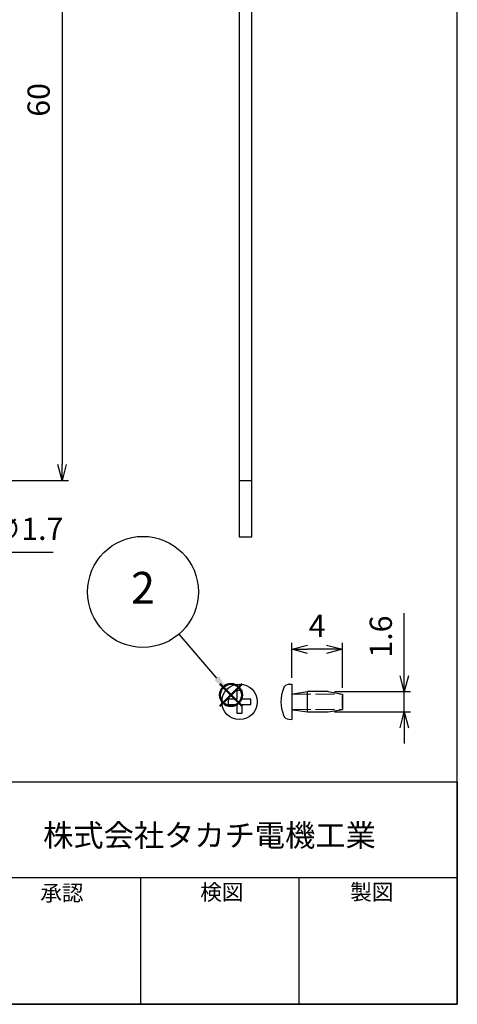
# Model space of a CAD drawing. Units: millimetres. Extents: x 0 to 96, y 0 to 140.
# Drawn here: x 62 to 96, y 0 to 78 of the extents above; entities that cross this region are included whole.
import ezdxf
from ezdxf.enums import TextEntityAlignment as Align

# ---------------------------------------------------------------- set-up
doc = ezdxf.new("R2010")
doc.units = ezdxf.units.MM
doc.header["$LTSCALE"] = 0.5
doc.linetypes.add('AM_ISO02W050x2', pattern=[3.75, 3, -0.75])
doc.linetypes.add('gen7a', pattern=[6.875, 4.75, -0.875, 0.375, -0.875])
doc.layers.add('7A', color=4, linetype='gen7a')
doc.layers.add('RAHM2', color=1, linetype='Continuous')
doc.layers.add('AM_12', color=7, linetype='Continuous', lineweight=50, plot=False)
for name, color, linetype, lineweight in [('AM_5', 3, 'Continuous', 25), ('基板', 3, 'Continuous', 25), ('ﾋﾞｽ', 8, 'Continuous', 25), ('ﾋﾞｽ0', 8, 'AM_ISO02W050x2', 13)]:
    doc.layers.add(name, color=color, linetype=linetype, lineweight=lineweight)
doc.styles.add('ACISOTS', font='isocp.shx', dxfattribs={"height": 1, "bigfont": 'bigfont.shx'})
doc.styles.get("Standard").update_dxf_attribs({"font": 'ISOCP.SHX', "bigfont": 'EXTFONT.SHX'})
doc.dimstyles.new('AM_ISO$0', dxfattribs={"dimtxt": 3.5, "dimasz": 2.5, "dimexe": 1, "dimexo": 1, "dimgap": 1.5, "dimtad": 1, "dimdsep": 46, "dimtxsty": 'STANDARD', "dimblk": 'OPEN30', "dimcen": 0, "dimclrd": 256, "dimclre": 256, "dimclrt": 2, "dimadec": 0, "dimazin": 2, "dimtp": 0.1, "dimtm": 0.1, "dimtfac": 0.71, "dimtmove": 0, "dimatfit": 3, "dimldrblk": 'OPEN30', "dimfxl": 1, "dimlwd": -1, "dimlwe": -1, "dimarcsym": 0})
doc.dimstyles.new('AM_ISO$3', dxfattribs={"dimtxt": 3.5, "dimasz": 2.5, "dimexe": 1, "dimexo": 1, "dimgap": 1.5, "dimtad": 1, "dimtoh": 1, "dimdsep": 46, "dimtxsty": 'STANDARD', "dimblk": 'OPEN30', "dimcen": 0, "dimclrd": 256, "dimclre": 256, "dimclrt": 2, "dimadec": 0, "dimazin": 2, "dimtp": 0.1, "dimtm": 0.1, "dimtfac": 0.71, "dimtofl": 0, "dimtmove": 0, "dimatfit": 0, "dimldrblk": 'OPEN30', "dimfxl": 1, "dimlwd": -1, "dimlwe": -1, "dimarcsym": 0})

# ---------------------------------------------------------------- blocks, each defined once
blk = doc.blocks.new('TK-A4')
blk.add_lwpolyline([(0, 0), (193, 0), (193, 280), (0, 280)], close=True)
blk = doc.blocks.new('TK-仕様書')
for p, q in [((0, 35), (-193, 35)), ((-193, 35), (-193, 0)), ((-158, 35), (-158, 0)), ((-75, 35), (-75, 0)), ((0, 35), (0, 0)), ((-176.49, 30.96), (-168.49, 31.96)), ((-168.49, 31.96), (-168.49, 25.96)), ((-176.49, 26.96), (-176.49, 30.96)), ((-168.49, 25.96), (-176.49, 26.96)), ((-193, 23), (-158, 23)), ((-158, 20), (0, 20)), ((-50, 20), (-50, 0)), ((-25, 20), (-25, 0)), ((-193, 12), (-158, 12)), ((-75, 7), (-158, 7)), ((0, 0), (-193, 0))]:
    blk.add_line(p, q)
for radius in [3, 2]:
    blk.add_circle((-181.49, 28.96), radius)
at = {"layer": '7A'}
for q in [(-181.49, 32.53), (-185.21, 28.96), (-181.49, 25.25), (-167.71, 28.96)]:
    blk.add_line((-181.49, 28.96), q, dxfattribs=at)
at = {"insert": (-39.13, 26.64), "char_height": 3.5, "width": 60, "attachment_point": 5}
blk.add_mtext('\\fＭＳ ゴシック|b0|i0|c128|p49;株式会社タカチ電機工業', dxfattribs=at)
for tag, p, height in [('品名', (-146.16, 24.95), 3.5), ('型番', (-146.14, 11.54), 3.5), ('GEN-TITLE-DAT', (-181.27, 2.75), 3), ('図番', (-146.45, 2.06), 3)]:
    blk.add_attdef(tag, p, '', height=height)
for tag, height, p in [('GEN-TITLE-SCA', 3, (-171.46, 15.79)), ('承認', 3.5, (-62.72, 7.73)), ('検図', 3.5, (-37.5, 7.73)), ('製図', 3.5, (-12.5, 7.73))]:
    blk.add_attdef(tag, text='', height=height).set_placement(p, align=Align.MIDDLE)
at = {"layer": 'RAHM2', "char_height": 2.5}
for s, insert, width, attachment_point in [('品名', (-156.8, 33.8), 90, 1), ('尺度', (-191.8, 21.8), 20, 1), ('型番', (-156.8, 18.8), 90, 1), ('承認', (-62.43, 18.8), 17, 2), ('検図', (-37.17, 18.93), 17, 2), ('製図', (-13.5, 18.96), 17, 2), ('作成日', (-191.8, 10.8), 60, 1), ('図番', (-156.8, 5.8), 90, 1)]:
    blk.add_mtext(s, dxfattribs=dict(at, insert=insert, width=width, attachment_point=attachment_point))
blk = doc.blocks.new('_Open30')
at = {"color": 0, "linetype": 'ByBlock', "lineweight": -2}
for p, q in [((-1, 0.268), (0, 0)), ((0, 0), (-1, -0.268)), ((0, 0), (-1, 0))]:
    blk.add_line(p, q, dxfattribs=at)
blk = doc.blocks.new('*D13')
at = {"layer": 'AM_5'}
for p, q in [((52.196, 41.727), (57.607, 35.631)), ((57.607, 35.631), (64.587, 35.631))]:
    blk.add_line(p, q, dxfattribs=at)
at = {"layer": 'Defpoints', "color": 0}
for p in [(50.238, 43.933), (51.366, 42.662)]:
    blk.add_point(p, dxfattribs=at)
at = {"layer": 'AM_5', "xscale": 1.25, "yscale": 1.25, "zscale": 1.25, "rotation": 131.5947124181102}
blk.add_blockref('_Open30', (51.366, 42.662), dxfattribs=at)
at = {"layer": 'AM_5', "color": 2, "insert": (61.472, 37.256), "char_height": 1.75, "attachment_point": 5}
blk.add_mtext('6-∅1.7', dxfattribs=at)
blk = doc.blocks.new('A$C549649A2')
at = {"layer": 'ﾋﾞｽ'}
for p, q in [((0.2, 0.9), (-0.2, 0.9)), ((-0.2, 0.9), (-0.2, 0.2)), ((0.2, 0.2), (0.2, 0.9)), ((-0.9, 0.2), (-0.9, -0.2)), ((-0.2, 0.2), (-0.9, 0.2)), ((0.9, 0.2), (0.2, 0.2)), ((0.9, -0.2), (0.9, 0.2)), ((-0.9, -0.2), (-0.2, -0.2)), ((-0.2, -0.2), (-0.2, -0.9)), ((0.2, -0.9), (0.2, -0.2)), ((0.2, -0.2), (0.9, -0.2)), ((-0.2, -0.9), (0.2, -0.9))]:
    blk.add_line(p, q, dxfattribs=at)
blk.add_circle((0, 0), 1.4, dxfattribs=at)
blk = doc.blocks.new('A$C73D23201')
at = {"layer": 'ﾋﾞｽ'}
for p, q in [((-0.231, 1.38), (0, 1.4)), ((0, 1.4), (0, -1.4)), ((0.123, 0.63), (1.25, 0.8)), ((2.88, 0.8), (1.25, 0.8)), ((1.25, -0.8), (1.25, 0.8)), ((2.88, 0.8), (4, 0.6)), ((4, 0.6), (4, -0.6)), ((4, -0.5), (4, 0.5)), ((0.123, -0.63), (1.25, -0.8)), ((2.88, -0.8), (4, -0.6)), ((-0.231, -1.38), (0, -1.4)), ((1.25, -0.8), (2.88, -0.8))]:
    blk.add_line(p, q, dxfattribs=at)
for centre, radius, start, end in [((2.124, 0), 2.974, 159.12536, 200.87464), ((-0.188, 0.882), 0.5, 95, 159.12536), ((0.1, 0.727), 0.1, 180, 283.49573), ((0.1, -0.727), 0.1, 76.50427, 180), ((-0.188, -0.882), 0.5, 200.87464, 265)]:
    blk.add_arc(centre, radius, start, end, dxfattribs=at)
at = {"layer": 'ﾋﾞｽ0'}
for p, q in [((0, 0.6), (4, 0.6)), ((0, -0.6), (4, -0.6))]:
    blk.add_line(p, q, dxfattribs=at)
blk = doc.blocks.new('*S40')
at = {"layer": 'AM_12', "color": 4}
for p, q in [((77.759, 23.507), (79.509, 25.257)), ((77.759, 25.257), (79.509, 23.507))]:
    blk.add_line(p, q, dxfattribs=at)
blk.add_circle((78.634, 24.382), 0.875, dxfattribs=at)
blk = doc.blocks.new('*S41')
at = {"layer": 'AM_5', "color": 3}
blk.add_line((74.53, 29.186), (77.497, 25.713), dxfattribs=at)
blk.add_circle((71.689, 32.512), 4.375, dxfattribs=at)
at = {"layer": 'AM_5', "color": 3, "linetype": 'Continuous'}
blk.add_trace([(77.322, 25.563), (77.673, 25.862), (78.634, 24.382)], dxfattribs=at)
at = {"layer": 'AM_5', "color": 7, "insert": (71.689, 32.512), "char_height": 2.5, "attachment_point": 5, "style": 'ACISOTS'}
blk.add_mtext('2', dxfattribs=at)
blk = doc.blocks.new('*D18')
at = {"layer": 'AM_5', "linetype": 'ByBlock'}
for p, q in [((52.302, 101.298), (65.802, 101.298)), ((65.302, 100.048), (65.302, 42.548)), ((52.302, 41.298), (65.802, 41.298))]:
    blk.add_line(p, q, dxfattribs=at)
at = {"layer": 'Defpoints', "color": 0}
for p in [(51.802, 101.298), (51.802, 41.298), (65.302, 41.298)]:
    blk.add_point(p, dxfattribs=at)
at = {"layer": 'AM_5', "xscale": 1.25, "yscale": 1.25, "zscale": 1.25}
for p, rotation in [((65.302, 101.298), 90), ((65.302, 41.298), 270)]:
    blk.add_blockref('_Open30', p, dxfattribs=dict(at, rotation=rotation))
at = {"layer": 'AM_5', "color": 2, "insert": (63.677, 71.298), "char_height": 1.75, "attachment_point": 5, "rotation": 90}
blk.add_mtext('60', dxfattribs=at)
blk = doc.blocks.new('*D25')
at = {"layer": 'AM_5', "linetype": 'ByBlock'}
for p, q in [((92.312, 25.897), (92.312, 30.834)), ((86.812, 24.647), (92.812, 24.647)), ((92.312, 23.047), (92.312, 24.647)), ((86.812, 23.047), (92.812, 23.047)), ((92.312, 21.797), (92.312, 20.547))]:
    blk.add_line(p, q, dxfattribs=at)
at = {"layer": 'Defpoints', "color": 0}
for p in [(86.312, 24.647), (92.312, 24.647), (86.312, 23.047)]:
    blk.add_point(p, dxfattribs=at)
at = {"layer": 'AM_5', "xscale": 1.25, "yscale": 1.25, "zscale": 1.25}
for p, rotation in [((92.312, 24.647), 270), ((92.312, 23.047), 90)]:
    blk.add_blockref('_Open30', p, dxfattribs=dict(at, rotation=rotation))
at = {"layer": 'AM_5', "color": 2, "insert": (90.687, 28.991), "char_height": 1.75, "attachment_point": 5, "rotation": 90}
blk.add_mtext('1.6', dxfattribs=at)
blk = doc.blocks.new('*D26')
at = {"layer": 'AM_5', "linetype": 'ByBlock'}
for p, q in [((83.431, 25.747), (83.431, 28.485)), ((86.181, 27.985), (84.681, 27.985)), ((87.431, 24.947), (87.431, 28.485))]:
    blk.add_line(p, q, dxfattribs=at)
at = {"layer": 'Defpoints', "color": 0}
for p in [(83.431, 27.985), (83.431, 25.247), (87.431, 24.447)]:
    blk.add_point(p, dxfattribs=at)
at = {"layer": 'AM_5', "xscale": 1.25, "yscale": 1.25, "zscale": 1.25, "rotation": 180}
blk.add_blockref('_Open30', (83.431, 27.985), dxfattribs=at)
at = {"layer": 'AM_5', "xscale": 1.25, "yscale": 1.25, "zscale": 1.25}
blk.add_blockref('_Open30', (87.431, 27.985), dxfattribs=at)
at = {"layer": 'AM_5', "color": 2, "insert": (85.431, 29.61), "char_height": 1.75, "attachment_point": 5}
blk.add_mtext('4', dxfattribs=at)

msp = doc.modelspace()

# ---------------------------------------------------------------- linework, layer by layer
at = {"layer": '基板'}
for p, q in [((79.269, 105.748), (79.269, 36.848)), ((80.269, 36.848), (80.269, 105.748)), ((79.269, 41.298), (80.269, 41.298)), ((79.269, 36.848), (80.269, 36.848))]:
    msp.add_line(p, q, dxfattribs=at)

# ---------------------------------------------------------------- block references
at = {"lineweight": 0, "xscale": 0.5, "yscale": 0.5, "zscale": 0.5}
msp.add_blockref('TK-A4', (0, 0), dxfattribs=at)
msp.add_blockref('TK-仕様書', (96.5, 0), dxfattribs=at).add_auto_attribs({'GEN-TITLE-DAT': '2012/10/31', '品名': 'CS・CSSシリーズ用基板', '型番': 'CSPB-75', 'GEN-TITLE-SCA': '2:1'})
at = {"layer": 'AM_12'}
msp.add_blockref('*S40', (0, 0), dxfattribs=at)
at = {"layer": 'AM_5'}
msp.add_blockref('*S41', (0, 0), dxfattribs=at)
at = {"layer": 'ﾋﾞｽ'}
for name, p in [('A$C549649A2', (79.309, 23.847)), ('A$C73D23201', (83.431, 23.847))]:
    msp.add_blockref(name, p, dxfattribs=at)

# ---------------------------------------------------------------- dimensions: what is measured, and where the dimension line sits
at = {"layer": 'AM_5'}
for base, p1, p2, angle, picture, middle in [((65.302, 41.298), (51.802, 101.298), (51.802, 41.298), 90, '*D18', (63.677, 71.298)), ((83.431, 27.985), (87.431, 24.447), (83.431, 25.247), 0, '*D26', (85.431, 29.61)), ((92.312, 24.647), (86.312, 23.047), (86.312, 24.647), 90, '*D25', (90.687, 28.991))]:
    dim = msp.add_linear_dim(base=base, p1=p1, p2=p2, angle=angle, dimstyle='AM_ISO$0', override={"dimscale": 0.5, "dimarcsym": 1}, dxfattribs=at)
    dim.commit()
    dim.dimension.update_dxf_attribs({"geometry": picture, "text_midpoint": middle})
dim = msp.add_diameter_dim_2p(p1=(50.238, 43.933), p2=(51.366, 42.662), text='6-<>', dimstyle='AM_ISO$3', override={"dimscale": 0.5}, dxfattribs=at)
dim.commit()
dim.dimension.update_dxf_attribs({"geometry": '*D13', "text_midpoint": (61.472, 35.631), "dimtype": 163})

doc.saveas('drawing.dxf')
